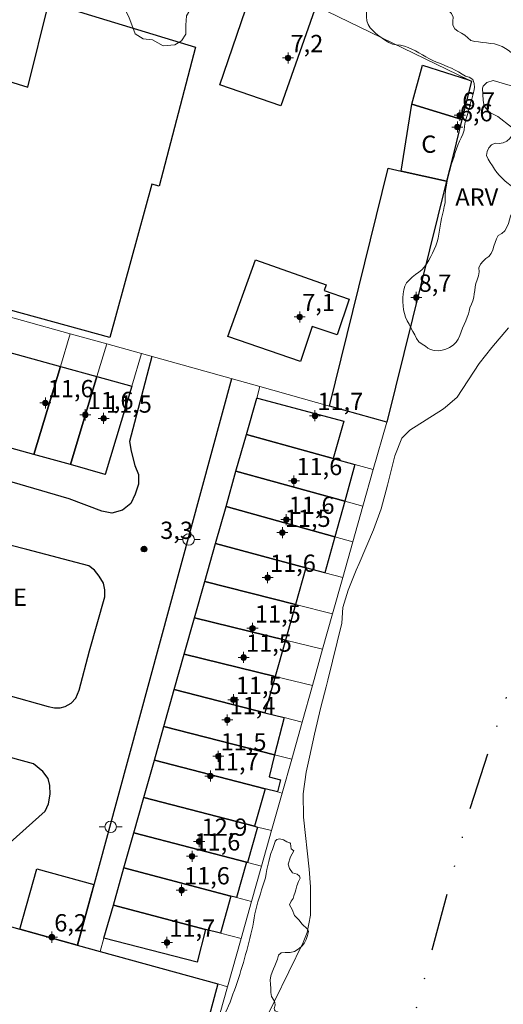
# Model space of a CAD drawing. Units: metres. Extents: x 281167 to 281683, y 1680991 to 1681555.
# Drawn here: x 281310 to 281352, y 1681060 to 1681146 of the extents above; entities that cross this region are included whole.
import ezdxf

# ---------------------------------------------------------------- set-up
doc = ezdxf.new("R2010")
doc.units = ezdxf.units.M
doc.header["$MEASUREMENT"] = 0
doc.linetypes.add('DIVIDE', pattern=[1.25, 0.5, -0.25, 0, -0.25, 0, -0.25])
for name, color, linetype, lineweight, true_color in [('Curvas_Intermediarias', 7, 'Continuous', 9, 0x783c14), ('Pto_Cotado', 7, 'Continuous', 9, 0x783c14), ('Pto_Cotado_Cone_Aproximacao', 7, 'Continuous', 9, 0x783c14), ('Topon_Pto_Cotado', 7, 'Continuous', 9, 0x783c14), ('Topon_Vegetacao', 7, 'Continuous', 9, 0x00ff33), ('Vegetacao', 7, 'Orla8', 9, 0x00ff33)]:
    doc.layers.add(name, color=color, linetype=linetype, lineweight=lineweight, true_color=true_color)
for name, color, linetype, lineweight in [('Edificacoes', 7, 'Continuous', 30), ('Muro_Grade', 8, 'Continuous', 20), ('Pavimentacao_Asfaltica_Mfio', 10, 'Continuous', 30), ('Poste', 7, 'Continuous', 9), ('Topon_Fundacao_Const_Ruinas', 7, 'Continuous', 9), ('Topon_Praca_Parque', 7, 'Continuous', 9), ('Vala', 5, 'DIVIDE', 25)]:
    doc.layers.add(name, color=color, linetype=linetype, lineweight=lineweight)
doc.styles.add('Arial', font='arial.ttf', dxfattribs={"height": 1.5})
doc.styles.get("Standard").update_dxf_attribs({"font": 'arial.ttf'})
doc.linetypes.add('Orla8', pattern='A,6,-0.5,["V",Standard,S=1,R=0,X=-0.5,Y=-1],-0.5,6,-0.5,["V",Standard,S=1,R=0,X=-0.5,Y=-1],-0.5', length=14)

# ---------------------------------------------------------------- blocks, each defined once
blk = doc.blocks.new('A$C52224A24')
at = {"layer": 'Pto_Cotado_Cone_Aproximacao', "linetype": 'Continuous', "lineweight": 9, "true_color": 0x783c14}
blk.add_hatch(color=36, dxfattribs=at).paths.add_polyline_path([(0.48, 0.72, 1), (0.48, 0.24, 1)])
at = {"layer": 'Pto_Cotado_Cone_Aproximacao', "color": 36, "linetype": 'Continuous', "lineweight": 9, "ltscale": 0.001, "true_color": 0x783c14, "elevation": 10.535}
for points in [[(0.48, 0.48), (0.48, 0.96)], [(0.48, 0.48), (0, 0.48)], [(0.48, 0), (0.48, 0.48)], [(0.96, 0.48), (0.48, 0.48)]]:
    blk.add_lwpolyline(points, dxfattribs=at)
at = {"layer": 'Pto_Cotado_Cone_Aproximacao', "color": 36, "linetype": 'Continuous', "lineweight": 9, "true_color": 0x783c14, "elevation": 10.535}
blk.add_lwpolyline([(0.48, 0.24, -1), (0.48, 0.72, -1)], format="xyb", close=True, dxfattribs=at)
blk = doc.blocks.new('CotasCA')
at = {"layer": 'Pto_Cotado_Cone_Aproximacao', "linetype": 'Continuous', "lineweight": 9, "true_color": 0x783c14}
blk.add_hatch(color=36, dxfattribs=at).paths.add_polyline_path([(0, 0.24, 1), (0, -0.24, 1)])
at = {"layer": 'Pto_Cotado_Cone_Aproximacao', "color": 36, "linetype": 'Continuous', "lineweight": 9, "true_color": 0x783c14, "flags": 128}
blk.add_lwpolyline([(0, -0.24, -1), (0, 0.24, -1)], format="xyb", close=True, dxfattribs=at)
at = {"layer": 'Pto_Cotado_Cone_Aproximacao', "color": 36, "linetype": 'Continuous', "lineweight": 9, "true_color": 0x783c14}
blk.add_blockref('A$C52224A24', (-0.48, -0.48, -10.535), dxfattribs=at)
blk = doc.blocks.new('Cotas')
at = {"layer": 'Pto_Cotado'}
blk.add_hatch(color=256, dxfattribs=at).paths.add_polyline_path([(0, 0.24, 1), (0, -0.24, 1)])
at = {"layer": 'Pto_Cotado', "lineweight": -3}
blk.add_lwpolyline([(0, -0.24, -1), (0, 0.24, -1)], format="xyb", close=True, dxfattribs=at)
blk = doc.blocks.new('Poste')
at = {"layer": 'Poste'}
for points in [[(-0.5, 0), (-1, 0)], [(0.5, 0), (1, 0)]]:
    blk.add_lwpolyline(points, dxfattribs=at)
blk.add_lwpolyline([(0, 0.5, 1), (0, -0.5, 1)], format="xyb", close=True, dxfattribs=at)

msp = doc.modelspace()

# ---------------------------------------------------------------- linework, layer by layer
at = {"layer": 'Curvas_Intermediarias', "elevation": 3, "flags": 128}
for points in [[(281352.324, 1681136.566), (281351.14, 1681137.477), (281350.492, 1681137.802), (281350.281, 1681137.962), (281349.957, 1681138.391), (281349.851, 1681138.873), (281349.796, 1681139.949), (281349.851, 1681140.112), (281350.176, 1681140.438), (281350.718, 1681140.602), (281353.375, 1681139.826)], [(281330.51, 1681058.143), (281334.234, 1681065.777), (281334.364, 1681066.062), (281334.593, 1681066.644), (281334.886, 1681068.168), (281334.88, 1681070.619), (281334.764, 1681072.153), (281334.28, 1681076.659), (281334.245, 1681078.682), (281334.506, 1681080.56), (281334.787, 1681081.857), (281335.221, 1681083.853), (281335.778, 1681086.21), (281336.234, 1681087.968), (281336.388, 1681088.553), (281337.585, 1681093.504), (281337.68, 1681094.874), (281338.153, 1681096.361), (281338.843, 1681098.112), (281339.086, 1681098.69), (281340.335, 1681101.605), (281341.016, 1681103.434), (281341.565, 1681105.474), (281342.207, 1681108.033), (281342.812, 1681109.573), (281343.495, 1681110.254), (281346.342, 1681112.052), (281346.573, 1681112.207), (281347.602, 1681113.13), (281349.519, 1681116.046), (281350.597, 1681117.418), (281352.061, 1681119.14)]]:
    msp.add_lwpolyline(points, dxfattribs=at)
at = {"layer": 'Edificacoes', "flags": 128}
for points in [[(281330.005, 1681148.967), (281335.218, 1681146.715), (281332.292, 1681138.395), (281327.021, 1681140.241), (281330.005, 1681148.967)], [(281317.48, 1681118.285), (281263.25, 1681133.207), (281267.141, 1681147.349), (281301.68, 1681137.89), (281302.784, 1681142.376), (281310.352, 1681140.032), (281312.169, 1681147.365), (281324.9, 1681143.497), (281321.756, 1681131.43), (281321.106, 1681131.6)], [(281348.593, 1681140.664), (281348.833, 1681140.544), (281348.012, 1681137.213), (281343.661, 1681138.563), (281344.599, 1681141.944)], [(281348.012, 1681137.213), (281347.242, 1681134.111), (281346.682, 1681131.861), (281342.74, 1681132.731), (281343.661, 1681138.563)], [(281341.49, 1681110.962), (281336.528, 1681112.343), (281341.613, 1681132.985), (281342.74, 1681132.731), (281346.682, 1681131.861)], [(281327.694, 1681118.395), (281330.109, 1681125.037), (281336.245, 1681122.881), (281336.072, 1681122.37), (281338.245, 1681121.633), (281337.192, 1681118.529), (281335.019, 1681119.266), (281334.004, 1681116.211)], [(281310.888, 1681108.131), (281298.443, 1681111.573), (281300.734, 1681119.226), (281313.179, 1681115.784), (281310.888, 1681108.131)], [(281314.059, 1681107.261), (281310.888, 1681108.131), (281313.179, 1681115.784), (281316.35, 1681114.924), (281314.059, 1681107.261)], [(281319.381, 1681114.084), (281317.08, 1681106.42), (281314.059, 1681107.261), (281316.35, 1681114.924), (281319.381, 1681114.084)], [(281329.315, 1681109.882), (281330.215, 1681113.043), (281330.285, 1681113.023), (281337.77, 1681111.045), (281336.848, 1681107.791)], [(281337.848, 1681104.09), (281328.415, 1681106.701), (281329.315, 1681109.882), (281336.848, 1681107.791), (281338.729, 1681107.271)], [(281328.415, 1681106.701), (281337.848, 1681104.09), (281336.988, 1681100.998), (281327.554, 1681103.639), (281328.415, 1681106.701)], [(281336.118, 1681097.877), (281334.477, 1681098.317), (281326.644, 1681100.428), (281327.554, 1681103.639), (281336.988, 1681100.998)], [(281326.644, 1681100.428), (281334.477, 1681098.317), (281333.577, 1681095.126), (281325.714, 1681097.117), (281326.644, 1681100.428)], [(281325.714, 1681097.117), (281333.577, 1681095.126), (281332.706, 1681092.025), (281324.823, 1681093.966), (281325.714, 1681097.117)], [(281324.823, 1681093.966), (281332.706, 1681092.025), (281331.816, 1681088.884), (281323.933, 1681090.824), (281324.823, 1681093.966)], [(281330.926, 1681085.732), (281323.063, 1681087.733), (281323.933, 1681090.824), (281331.816, 1681088.884), (281330.926, 1681085.732)], [(281330.926, 1681085.732), (281332.596, 1681085.312), (281331.766, 1681082.071), (281322.162, 1681084.542), (281323.063, 1681087.733)], [(281322.162, 1681084.542), (281331.766, 1681082.071), (281331.282, 1681080.154), (281332.282, 1681079.899), (281332.016, 1681078.86), (281330.936, 1681079.13), (281321.332, 1681081.611)], [(281330.015, 1681075.878), (281320.412, 1681078.369), (281321.332, 1681081.611), (281330.936, 1681079.13), (281330.015, 1681075.878)], [(281329.325, 1681072.747), (281319.551, 1681075.308), (281320.412, 1681078.369), (281330.015, 1681075.878), (281330.275, 1681075.808), (281329.405, 1681072.727)], [(281327.975, 1681069.806), (281318.691, 1681072.277), (281319.551, 1681075.308), (281329.325, 1681072.747), (281328.455, 1681069.686)], [(281287.479, 1681073.107), (281287.779, 1681073.017), (281291.04, 1681072.117), (281293.991, 1681071.297), (281297.502, 1681070.316), (281300.494, 1681069.496), (281303.705, 1681068.596), (281306.696, 1681067.765), (281309.677, 1681066.945), (281314.639, 1681065.564), (281316.64, 1681065.014), (281326.834, 1681062.183), (281321.399, 1681041.908), (281281.864, 1681052.879)], [(281314.639, 1681065.564), (281309.677, 1681066.945), (281311.134, 1681072.188), (281316.091, 1681070.812), (281314.639, 1681065.564)], [(281327.064, 1681066.595), (281325.784, 1681066.925), (281317.78, 1681069.036), (281318.691, 1681072.277), (281327.975, 1681069.806)], [(281317.78, 1681069.036), (281325.784, 1681066.925), (281325.037, 1681064.083), (281316.96, 1681066.155), (281317.78, 1681069.036)]]:
    msp.add_lwpolyline(points, close=True, dxfattribs=at)
at = {"layer": 'Muro_Grade', "flags": 128}
for points in [[(281238.099, 1681194.255), (281254.485, 1681186.302), (281283.197, 1681172.377), (281290.02, 1681169.065), (281348.593, 1681140.664), (281348.833, 1681140.544), (281348.012, 1681137.213), (281347.242, 1681134.111), (281346.682, 1681131.861), (281341.49, 1681110.962)], [(281314.029, 1681118.615), (281301.584, 1681122.087)], [(281310.888, 1681108.131), (281313.179, 1681115.784), (281314.029, 1681118.615)], [(281317.2, 1681117.735), (281314.029, 1681118.615)], [(281317.2, 1681117.735), (281316.35, 1681114.924), (281314.059, 1681107.261)], [(281320.221, 1681116.895), (281317.2, 1681117.735)], [(281320.221, 1681116.895), (281319.381, 1681114.084), (281317.08, 1681106.42), (281314.059, 1681107.261)], [(281330.496, 1681114.033), (281320.221, 1681116.895)], [(281329.315, 1681109.882), (281330.215, 1681113.043), (281330.496, 1681114.033)], [(281341.49, 1681110.962), (281336.528, 1681112.343), (281330.496, 1681114.033)], [(281298.443, 1681111.573), (281310.888, 1681108.131)], [(281340.329, 1681106.831), (281341.49, 1681110.962)], [(281328.415, 1681106.701), (281329.315, 1681109.882)], [(281329.315, 1681109.882), (281336.848, 1681107.791), (281338.729, 1681107.271), (281340.329, 1681106.831)], [(281310.888, 1681108.131), (281314.059, 1681107.261)], [(281327.554, 1681103.639), (281328.415, 1681106.701)], [(281328.415, 1681106.701), (281337.848, 1681104.09), (281339.429, 1681103.659)], [(281339.429, 1681103.659), (281340.329, 1681106.831)], [(281326.644, 1681100.428), (281327.554, 1681103.639)], [(281327.554, 1681103.639), (281336.988, 1681100.998), (281338.559, 1681100.568)], [(281338.559, 1681100.568), (281339.429, 1681103.659)], [(281325.714, 1681097.117), (281326.644, 1681100.428)], [(281337.688, 1681097.457), (281336.118, 1681097.877), (281334.477, 1681098.317), (281326.644, 1681100.428)], [(281337.688, 1681097.457), (281338.559, 1681100.568)], [(281324.823, 1681093.966), (281325.714, 1681097.117)], [(281336.798, 1681094.316), (281333.577, 1681095.126), (281325.714, 1681097.117)], [(281336.798, 1681094.316), (281337.688, 1681097.457)], [(281323.933, 1681090.824), (281324.823, 1681093.966)], [(281335.928, 1681091.234), (281332.706, 1681092.025), (281324.823, 1681093.966)], [(281335.928, 1681091.234), (281336.798, 1681094.316)], [(281335.047, 1681088.093), (281335.928, 1681091.234)], [(281323.063, 1681087.733), (281323.933, 1681090.824)], [(281323.933, 1681090.824), (281331.816, 1681088.884), (281335.047, 1681088.093)], [(281322.162, 1681084.542), (281323.063, 1681087.733)], [(281323.063, 1681087.733), (281330.926, 1681085.732), (281332.596, 1681085.312), (281334.147, 1681084.912)], [(281334.147, 1681084.912), (281335.047, 1681088.093)], [(281321.332, 1681081.611), (281322.162, 1681084.542)], [(281333.247, 1681081.691), (281331.766, 1681082.071), (281322.162, 1681084.542)], [(281333.247, 1681081.691), (281334.147, 1681084.912)], [(281320.412, 1681078.369), (281321.332, 1681081.611)], [(281332.416, 1681078.75), (281332.016, 1681078.86), (281330.936, 1681079.13), (281321.332, 1681081.611)], [(281332.416, 1681078.75), (281333.247, 1681081.691)], [(281319.551, 1681075.308), (281320.412, 1681078.369)], [(281320.412, 1681078.369), (281330.015, 1681075.878), (281330.275, 1681075.808), (281331.496, 1681075.498)], [(281331.496, 1681075.498), (281332.416, 1681078.75)], [(281318.691, 1681072.277), (281319.551, 1681075.308)], [(281319.551, 1681075.308), (281329.325, 1681072.747), (281329.405, 1681072.727), (281330.626, 1681072.407)], [(281330.626, 1681072.407), (281331.496, 1681075.498)], [(281317.78, 1681069.036), (281318.691, 1681072.277)], [(281329.755, 1681069.336), (281328.455, 1681069.686), (281327.975, 1681069.806), (281318.691, 1681072.277)], [(281329.755, 1681069.336), (281330.626, 1681072.407)], [(281316.64, 1681065.014), (281316.96, 1681066.155), (281317.78, 1681069.036)], [(281328.855, 1681066.125), (281327.064, 1681066.595), (281325.784, 1681066.925), (281317.78, 1681069.036)], [(281328.855, 1681066.125), (281329.755, 1681069.336)], [(281316.64, 1681065.014), (281314.639, 1681065.564), (281309.677, 1681066.945), (281306.696, 1681067.765)], [(281327.674, 1681061.943), (281328.855, 1681066.125)], [(281316.64, 1681065.014), (281326.834, 1681062.183), (281327.674, 1681061.943)], [(281313.569, 1681011.893), (281327.674, 1681061.943)]]:
    msp.add_lwpolyline(points, dxfattribs=at)
at = {"layer": 'Pavimentacao_Asfaltica_Mfio', "flags": 128}
for points in [[(281321.126, 1681116.639), (281319.184, 1681109.281), (281319.32, 1681108.435), (281319.65, 1681107.181), (281319.954, 1681106.396), (281319.954, 1681105.554), (281319.666, 1681104.689), (281319.282, 1681103.895), (281318.561, 1681103.318), (281317.647, 1681103.053), (281316.782, 1681103.221), (281313.944, 1681104.302), (281293.152, 1681110.368), (281271.827, 1681116.101), (281252.317, 1681121.687)], [(281328.015, 1681114.719), (281314.678, 1681065.555)], [(281308.612, 1681087.258), (281312.109, 1681086.269), (281312.684, 1681086.156), (281313.159, 1681086.156), (281313.609, 1681086.282), (281314.121, 1681086.569), (281314.534, 1681086.982), (281314.809, 1681087.682), (281315.708, 1681091.108), (281317.044, 1681095.784), (281317.044, 1681096.397), (281316.932, 1681096.972), (281316.556, 1681097.584), (281316.131, 1681098.109), (281315.656, 1681098.484), (281310.267, 1681099.883), (281300.827, 1681102.293)], [(281308.272, 1681073.959), (281311.863, 1681077.171), (281312.137, 1681077.811), (281312.301, 1681078.651), (281312.264, 1681079.419), (281312.118, 1681080.022), (281311.661, 1681080.625), (281310.857, 1681081.3), (281294.21, 1681085.827), (281277.067, 1681090.64), (281266.359, 1681093.706), (281265.372, 1681093.798), (281264.587, 1681093.542), (281264.093, 1681093.085), (281263.71, 1681092.299), (281263.417, 1681091.42)]]:
    msp.add_lwpolyline(points, dxfattribs=at)
at = {"layer": 'Vala', "ltscale": 10, "flags": 128}
msp.add_lwpolyline([(281536.621, 1681066.341), (281534.288, 1681068.201), (281532.017, 1681070.079), (281529.512, 1681071.604), (281527.594, 1681072.504), (281524.659, 1681073.051), (281522.115, 1681072.855), (281519.141, 1681072.188), (281512.84, 1681070.034), (281509.514, 1681069.016), (281506.148, 1681067.606), (281504.622, 1681067.058), (281503.722, 1681067.214), (281502.626, 1681067.761), (281501.843, 1681068.348), (281499.847, 1681069.874), (281496.48, 1681072.143), (281493.388, 1681073.512), (281490.335, 1681074.607), (281485.952, 1681075.662), (281478.907, 1681076.835), (281477.419, 1681077.421), (281475.893, 1681078.438), (281473.074, 1681080.629), (281469.59, 1681083.446), (281464.11, 1681087.593), (281457.495, 1681092.131), (281453.267, 1681094.595), (281447.788, 1681096.707), (281439.49, 1681099.21), (281432.68, 1681100.891), (281418.002, 1681106.992), (281408.53, 1681111.177), (281398.235, 1681116.771), (281388.371, 1681121.308), (281383.244, 1681122.911), (281379.878, 1681123.575), (281376.982, 1681123.496), (281374.517, 1681122.987), (281370.995, 1681122.008), (281368.628, 1681120.79), (281366.985, 1681119.693), (281365.302, 1681117.893), (281363.425, 1681114.761), (281361.43, 1681111.669), (281359.552, 1681108.577), (281357.792, 1681105.249), (281354.194, 1681094.212), (281348.72, 1681077.46), (281344.106, 1681060.239), (281341.408, 1681051.354), (281341.397, 1681051.317), (281340.651, 1681049.567), (281339.792, 1681047.042), (281338.903, 1681044.661), (281338.388, 1681042.108), (281337.786, 1681040.33), (281337.471, 1681037.777), (281337.185, 1681035.052), (281337.157, 1681033.216), (281336.813, 1681031.868), (281335.982, 1681029.602), (281335.638, 1681026.705), (281335.495, 1681025.07), (281335.381, 1681022.402), (281335.153, 1681019.763), (281335.096, 1681016.952), (281335.01, 1681015.145), (281335.269, 1681013.223), (281335.843, 1681011.703), (281337.106, 1681009.409), (281338.455, 1681007.201), (281339.889, 1681005.652), (281341.582, 1681003.559), (281343.734, 1681001.69), (281345.857, 1680999.941), (281347.922, 1680998.708), (281349.414, 1680997.705), (281351.996, 1680996.874), (281354.692, 1680997.563)], dxfattribs=at)
at = {"layer": 'Vegetacao', "flags": 128}
for points in [[(281325.044, 1681152.096), (281325.687, 1681151.91), (281326.08, 1681151.542), (281326.45, 1681150.928), (281326.518, 1681150.228), (281326.397, 1681149.245), (281325.672, 1681148.609), (281325.133, 1681147.896), (281324.783, 1681147.346), (281324.117, 1681146.222), (281324.069, 1681145.411), (281324.071, 1681144.63), (281323.678, 1681144.04), (281323.114, 1681143.695), (281322.09, 1681143.62), (281321.185, 1681144.134), (281320.375, 1681144.231), (281319.677, 1681144.646), (281319.11, 1681146.12), (281318.74, 1681146.856), (281318.886, 1681147.74), (281319.372, 1681148.449), (281320.113, 1681149.02), (281320.432, 1681149.586), (281320.136, 1681150.101), (281319.82, 1681150.761), (281318.748, 1681151.01), (281317.77, 1681150.764), (281316.172, 1681151.302), (281315.016, 1681152.258), (281314.72, 1681152.822), (281313.933, 1681153.583), (281313.245, 1681153.729), (281311.844, 1681154.046), (281310.813, 1681153.995), (281309.436, 1681154.902), (281308.525, 1681155.687), (281307.936, 1681155.907), (281307.542, 1681156.447), (281307.467, 1681157.233), (281307.072, 1681157.994), (281306.409, 1681158.288), (281305.868, 1681158.41), (281305.032, 1681158.973), (281304.884, 1681159.317), (281304.072, 1681160.397), (281303.678, 1681160.666), (281303.063, 1681161.279), (281302.94, 1681161.672), (281303.185, 1681162.09), (281303.872, 1681162.583), (281304.707, 1681162.658), (281305.518, 1681162.045), (281306.306, 1681161.383), (281307.043, 1681160.942), (281307.805, 1681160.599), (281308.321, 1681160.575), (281308.713, 1681161.362), (281308.884, 1681161.853), (281309.522, 1681162.272), (281310.287, 1681162.249), (281311.196, 1681162.176), (281312.032, 1681161.662), (281312.598, 1681160.975), (281312.697, 1681160.287), (281312.114, 1681159.725), (281311.992, 1681159.086), (281312.165, 1681158.595), (281312.755, 1681158.203), (281313.222, 1681158.179), (281313.565, 1681158.769), (281314.105, 1681159.237), (281314.719, 1681159.459), (281315.235, 1681159.459), (281316.168, 1681159.412), (281317.127, 1681158.725), (281318.258, 1681158.506), (281319.192, 1681157.967), (281319.586, 1681157.206), (281319.784, 1681156.617), (281319.785, 1681155.806), (281320.424, 1681155.562), (281321.186, 1681155.072), (281321.9, 1681154.385), (281322.76, 1681153.821), (281323.646, 1681153.061), (281324.15, 1681152.636), (281324.962, 1681152.121)], [(281340.884, 1681148.553), (281341.214, 1681148.638), (281341.545, 1681148.723), (281341.875, 1681148.808), (281342.215, 1681148.875), (281342.571, 1681148.877), (281342.914, 1681148.799), (281343.238, 1681148.676), (281343.561, 1681148.547), (281343.882, 1681148.414), (281344.203, 1681148.278), (281344.524, 1681148.143), (281344.844, 1681148.006), (281345.162, 1681147.864), (281345.471, 1681147.707), (281345.76, 1681147.519), (281346.04, 1681147.317), (281346.32, 1681147.113), (281346.59, 1681146.899), (281346.853, 1681146.67), (281347.101, 1681146.411), (281347.242, 1681146.096), (281347.236, 1681145.751), (281347.239, 1681145.404), (281347.386, 1681145.078), (281347.674, 1681144.891), (281347.975, 1681144.715), (281348.277, 1681144.541), (281348.536, 1681144.311), (281348.781, 1681144.073), (281349.122, 1681143.997), (281349.466, 1681143.947), (281349.811, 1681143.903), (281350.157, 1681143.866), (281350.503, 1681143.829), (281350.846, 1681143.775), (281351.178, 1681143.682), (281351.498, 1681143.55), (281351.808, 1681143.38), (281352.106, 1681143.177), (281352.365, 1681142.949), (281352.594, 1681142.697), (281352.806, 1681142.423), (281353.008, 1681142.128), (281353.179, 1681141.825), (281353.308, 1681141.507), (281353.387, 1681141.166), (281353.408, 1681140.813), (281353.368, 1681140.465), (281353.269, 1681140.133), (281353.151, 1681139.804), (281353.049, 1681139.472), (281352.955, 1681139.135), (281352.885, 1681138.799), (281352.863, 1681138.472), (281352.85, 1681138.149), (281352.828, 1681137.808), (281352.805, 1681137.464), (281352.793, 1681137.119), (281352.808, 1681136.77), (281352.762, 1681136.431), (281352.588, 1681136.131), (281352.367, 1681135.846), (281352.158, 1681135.573), (281351.9, 1681135.33), (281351.578, 1681135.184), (281351.236, 1681135.145), (281350.891, 1681135.157), (281350.583, 1681135.023), (281350.339, 1681134.751), (281350.2, 1681134.438), (281350.144, 1681134.086), (281350.286, 1681133.779), (281350.471, 1681133.491), (281350.658, 1681133.202), (281350.846, 1681132.91), (281351.04, 1681132.622), (281351.267, 1681132.358), (281351.519, 1681132.116), (281351.774, 1681131.879), (281352.037, 1681131.653), (281352.308, 1681131.438), (281352.576, 1681131.211), (281352.83, 1681130.949), (281352.934, 1681130.631), (281352.934, 1681130.288), (281352.934, 1681129.939), (281352.912, 1681129.602), (281352.661, 1681129.339), (281352.409, 1681129.105), (281352.215, 1681128.823), (281352.151, 1681128.499), (281352.047, 1681128.18), (281351.909, 1681127.867), (281351.745, 1681127.56), (281351.467, 1681127.337), (281351.157, 1681127.151), (281351.005, 1681126.864), (281350.902, 1681126.547), (281350.796, 1681126.226), (281350.692, 1681125.897), (281350.561, 1681125.575), (281350.351, 1681125.329), (281350.094, 1681125.142), (281349.853, 1681124.92), (281349.63, 1681124.665), (281349.482, 1681124.345), (281349.498, 1681123.992), (281349.462, 1681123.649), (281349.34, 1681123.315), (281349.233, 1681122.995), (281349.168, 1681122.69), (281349.123, 1681122.389), (281349.085, 1681122.089), (281349.038, 1681121.789), (281348.968, 1681121.488), (281348.85, 1681121.182), (281348.712, 1681120.874), (281348.636, 1681120.593), (281348.589, 1681120.345), (281348.478, 1681120.051), (281348.343, 1681119.743), (281348.203, 1681119.431), (281348.068, 1681119.117), (281347.95, 1681118.799), (281347.835, 1681118.477), (281347.702, 1681118.162), (281347.505, 1681117.884), (281347.246, 1681117.643), (281346.941, 1681117.431), (281346.62, 1681117.287), (281346.292, 1681117.199), (281345.948, 1681117.148), (281345.601, 1681117.155), (281345.292, 1681117.245), (281345.063, 1681117.38), (281344.844, 1681117.541), (281344.555, 1681117.708), (281344.273, 1681117.921), (281344.088, 1681118.218), (281343.917, 1681118.521), (281343.753, 1681118.827), (281343.59, 1681119.135), (281343.426, 1681119.443), (281343.267, 1681119.752), (281343.122, 1681120.064), (281343.021, 1681120.382), (281342.958, 1681120.707), (281342.919, 1681121.04), (281342.892, 1681121.383), (281342.888, 1681121.732), (281342.908, 1681122.08), (281342.962, 1681122.423), (281343.06, 1681122.758), (281343.218, 1681123.053), (281343.454, 1681123.306), (281343.712, 1681123.539), (281343.98, 1681123.761), (281344.264, 1681123.963), (281344.551, 1681124.16), (281344.778, 1681124.426), (281344.956, 1681124.724), (281345.134, 1681125.02), (281345.307, 1681125.317), (281345.47, 1681125.621), (281345.619, 1681125.937), (281345.747, 1681126.263), (281345.855, 1681126.594), (281345.946, 1681126.931), (281346.022, 1681127.271), (281346.081, 1681127.612), (281346.13, 1681127.955), (281346.178, 1681128.297), (281346.239, 1681128.638), (281346.317, 1681128.977), (281346.402, 1681129.316), (281346.485, 1681129.655), (281346.554, 1681129.994), (281346.572, 1681130.343), (281346.559, 1681130.695), (281346.576, 1681131.039), (281346.635, 1681131.373), (281346.699, 1681131.705), (281346.77, 1681132.037), (281346.848, 1681132.368), (281346.931, 1681132.698), (281347.021, 1681133.028), (281347.118, 1681133.358), (281347.221, 1681133.688), (281347.329, 1681134.017), (281347.44, 1681134.346), (281347.555, 1681134.675), (281347.673, 1681135.004), (281347.809, 1681135.325), (281347.959, 1681135.64), (281348.099, 1681135.959), (281348.201, 1681136.291), (281348.246, 1681136.636), (281348.304, 1681136.978), (281348.396, 1681137.314), (281348.489, 1681137.649), (281348.583, 1681137.984), (281348.676, 1681138.32), (281348.769, 1681138.655), (281348.86, 1681138.991), (281348.95, 1681139.328), (281349.037, 1681139.665), (281349.099, 1681140.006), (281349.067, 1681140.356), (281348.947, 1681140.686), (281348.654, 1681140.89), (281348.327, 1681140.994), (281348.026, 1681141.169), (281347.728, 1681141.349), (281347.422, 1681141.515), (281347.108, 1681141.663), (281346.789, 1681141.803), (281346.467, 1681141.937), (281346.144, 1681142.07), (281345.822, 1681142.204), (281345.503, 1681142.344), (281345.189, 1681142.492), (281344.883, 1681142.654), (281344.584, 1681142.829), (281344.286, 1681143.007), (281343.982, 1681143.177), (281343.668, 1681143.331), (281343.348, 1681143.467), (281343.022, 1681143.59), (281342.691, 1681143.686), (281342.346, 1681143.711), (281342.006, 1681143.765), (281341.687, 1681143.903), (281341.385, 1681144.074), (281341.091, 1681144.267), (281340.808, 1681144.474), (281340.541, 1681144.693), (281340.284, 1681144.931), (281340.059, 1681145.187), (281339.885, 1681145.467), (281339.774, 1681145.781), (281339.729, 1681146.118), (281339.728, 1681146.463), (281339.744, 1681146.801), (281339.74, 1681147.149), (281339.755, 1681147.492), (281339.87, 1681147.781), (281340.111, 1681148.001), (281340.36, 1681148.215), (281340.609, 1681148.43), (281340.734, 1681148.538), (281340.735, 1681148.538), (281340.735, 1681148.538), (281340.736, 1681148.538), (281340.737, 1681148.538), (281340.737, 1681148.538), (281340.738, 1681148.538), (281340.738, 1681148.538), (281340.739, 1681148.538), (281340.74, 1681148.538), (281340.74, 1681148.538), (281340.741, 1681148.538), (281340.741, 1681148.538), (281340.742, 1681148.538), (281340.743, 1681148.538), (281340.743, 1681148.538), (281340.744, 1681148.539), (281340.744, 1681148.539), (281340.745, 1681148.539), (281340.746, 1681148.539), (281340.746, 1681148.539), (281340.747, 1681148.539), (281340.747, 1681148.539), (281340.748, 1681148.539), (281340.749, 1681148.539), (281340.749, 1681148.539), (281340.75, 1681148.539), (281340.75, 1681148.539), (281340.751, 1681148.539), (281340.752, 1681148.539), (281340.752, 1681148.539), (281340.753, 1681148.539), (281340.753, 1681148.54), (281340.754, 1681148.54), (281340.755, 1681148.54), (281340.755, 1681148.54), (281340.756, 1681148.54), (281340.756, 1681148.54), (281340.757, 1681148.54), (281340.758, 1681148.54), (281340.758, 1681148.54), (281340.759, 1681148.54), (281340.759, 1681148.54), (281340.76, 1681148.54), (281340.761, 1681148.54), (281340.761, 1681148.54), (281340.762, 1681148.54), (281340.762, 1681148.54), (281340.763, 1681148.541), (281340.764, 1681148.541), (281340.764, 1681148.541), (281340.765, 1681148.541), (281340.765, 1681148.541), (281340.766, 1681148.541), (281340.767, 1681148.541), (281340.767, 1681148.541), (281340.768, 1681148.541), (281340.768, 1681148.541), (281340.769, 1681148.541), (281340.77, 1681148.541), (281340.77, 1681148.541), (281340.771, 1681148.541), (281340.771, 1681148.541), (281340.772, 1681148.541), (281340.773, 1681148.542), (281340.773, 1681148.542), (281340.774, 1681148.542), (281340.774, 1681148.542), (281340.775, 1681148.542), (281340.776, 1681148.542), (281340.776, 1681148.542), (281340.777, 1681148.542), (281340.777, 1681148.542), (281340.778, 1681148.542), (281340.779, 1681148.542), (281340.779, 1681148.542), (281340.78, 1681148.542), (281340.78, 1681148.542), (281340.781, 1681148.542), (281340.782, 1681148.542), (281340.782, 1681148.543), (281340.783, 1681148.543), (281340.783, 1681148.543), (281340.784, 1681148.543), (281340.785, 1681148.543), (281340.785, 1681148.543), (281340.786, 1681148.543), (281340.786, 1681148.543), (281340.787, 1681148.543), (281340.788, 1681148.543), (281340.788, 1681148.543), (281340.789, 1681148.543), (281340.789, 1681148.543), (281340.79, 1681148.543), (281340.791, 1681148.543), (281340.791, 1681148.543), (281340.792, 1681148.544), (281340.792, 1681148.544), (281340.793, 1681148.544), (281340.794, 1681148.544), (281340.794, 1681148.544), (281340.795, 1681148.544), (281340.795, 1681148.544), (281340.796, 1681148.544), (281340.797, 1681148.544), (281340.797, 1681148.544), (281340.798, 1681148.544), (281340.799, 1681148.544), (281340.799, 1681148.544), (281340.8, 1681148.544), (281340.8, 1681148.544), (281340.801, 1681148.544), (281340.802, 1681148.545), (281340.802, 1681148.545), (281340.803, 1681148.545), (281340.803, 1681148.545), (281340.804, 1681148.545), (281340.805, 1681148.545), (281340.805, 1681148.545), (281340.806, 1681148.545), (281340.806, 1681148.545), (281340.807, 1681148.545), (281340.808, 1681148.545), (281340.808, 1681148.545), (281340.809, 1681148.545), (281340.809, 1681148.545), (281340.81, 1681148.545), (281340.811, 1681148.545), (281340.811, 1681148.546), (281340.812, 1681148.546), (281340.812, 1681148.546), (281340.813, 1681148.546), (281340.814, 1681148.546), (281340.814, 1681148.546), (281340.815, 1681148.546), (281340.815, 1681148.546), (281340.816, 1681148.546), (281340.817, 1681148.546), (281340.817, 1681148.546), (281340.818, 1681148.546), (281340.818, 1681148.546), (281340.819, 1681148.546), (281340.82, 1681148.546), (281340.82, 1681148.546), (281340.821, 1681148.547), (281340.821, 1681148.547), (281340.822, 1681148.547), (281340.823, 1681148.547), (281340.823, 1681148.547), (281340.824, 1681148.547), (281340.824, 1681148.547), (281340.825, 1681148.547), (281340.826, 1681148.547), (281340.826, 1681148.547), (281340.827, 1681148.547), (281340.827, 1681148.547), (281340.828, 1681148.547), (281340.829, 1681148.547), (281340.829, 1681148.547), (281340.83, 1681148.547), (281340.83, 1681148.548), (281340.831, 1681148.548), (281340.832, 1681148.548), (281340.832, 1681148.548), (281340.833, 1681148.548), (281340.833, 1681148.548), (281340.834, 1681148.548), (281340.835, 1681148.548), (281340.835, 1681148.548), (281340.836, 1681148.548), (281340.836, 1681148.548), (281340.837, 1681148.548), (281340.838, 1681148.548), (281340.838, 1681148.548), (281340.839, 1681148.548), (281340.839, 1681148.548), (281340.84, 1681148.549), (281340.841, 1681148.549), (281340.841, 1681148.549), (281340.842, 1681148.549), (281340.842, 1681148.549), (281340.843, 1681148.549), (281340.844, 1681148.549), (281340.844, 1681148.549), (281340.845, 1681148.549), (281340.845, 1681148.549), (281340.846, 1681148.549), (281340.847, 1681148.549), (281340.847, 1681148.549), (281340.848, 1681148.549), (281340.848, 1681148.549), (281340.849, 1681148.549), (281340.85, 1681148.55), (281340.85, 1681148.55), (281340.851, 1681148.55), (281340.851, 1681148.55), (281340.852, 1681148.55), (281340.853, 1681148.55), (281340.853, 1681148.55), (281340.854, 1681148.55), (281340.854, 1681148.55), (281340.855, 1681148.55), (281340.856, 1681148.55), (281340.856, 1681148.55), (281340.857, 1681148.55), (281340.857, 1681148.55), (281340.858, 1681148.55), (281340.859, 1681148.55), (281340.859, 1681148.551), (281340.86, 1681148.551), (281340.86, 1681148.551), (281340.861, 1681148.551), (281340.862, 1681148.551), (281340.862, 1681148.551), (281340.863, 1681148.551), (281340.863, 1681148.551), (281340.864, 1681148.551), (281340.865, 1681148.551), (281340.865, 1681148.551), (281340.866, 1681148.551), (281340.866, 1681148.551), (281340.867, 1681148.551), (281340.868, 1681148.551), (281340.868, 1681148.551), (281340.869, 1681148.552), (281340.869, 1681148.552), (281340.87, 1681148.552), (281340.871, 1681148.552), (281340.871, 1681148.552), (281340.872, 1681148.552), (281340.872, 1681148.552), (281340.873, 1681148.552), (281340.874, 1681148.552), (281340.874, 1681148.552), (281340.875, 1681148.552), (281340.875, 1681148.552), (281340.876, 1681148.552), (281340.877, 1681148.552), (281340.877, 1681148.552), (281340.878, 1681148.552), (281340.878, 1681148.553), (281340.879, 1681148.553), (281340.88, 1681148.553), (281340.88, 1681148.553), (281340.881, 1681148.553), (281340.881, 1681148.553), (281340.882, 1681148.553), (281340.883, 1681148.553), (281340.883, 1681148.553)], [(281331.815, 1681074.546), (281331.815, 1681074.546), (281331.815, 1681074.546), (281331.815, 1681074.546), (281331.815, 1681074.547), (281331.816, 1681074.547), (281331.816, 1681074.547), (281331.816, 1681074.547), (281331.816, 1681074.547), (281331.816, 1681074.548), (281331.816, 1681074.548), (281331.816, 1681074.548), (281331.816, 1681074.548), (281331.816, 1681074.548), (281331.816, 1681074.549), (281331.816, 1681074.549), (281331.816, 1681074.549), (281331.816, 1681074.549), (281331.816, 1681074.549), (281331.816, 1681074.549), (281331.816, 1681074.55), (281331.816, 1681074.55), (281331.816, 1681074.55), (281331.816, 1681074.55), (281331.816, 1681074.55), (281331.816, 1681074.551), (281331.817, 1681074.551), (281331.817, 1681074.551), (281331.817, 1681074.551), (281331.817, 1681074.551), (281331.817, 1681074.551), (281331.817, 1681074.552), (281331.817, 1681074.552), (281331.817, 1681074.552), (281331.817, 1681074.552), (281331.817, 1681074.552), (281331.817, 1681074.553), (281331.817, 1681074.553), (281331.817, 1681074.553), (281331.817, 1681074.553), (281331.817, 1681074.553), (281331.817, 1681074.554), (281331.817, 1681074.554), (281331.817, 1681074.554), (281331.817, 1681074.554), (281331.817, 1681074.554), (281331.817, 1681074.554), (281331.817, 1681074.555), (281331.818, 1681074.555), (281331.818, 1681074.555), (281331.818, 1681074.555), (281331.818, 1681074.555), (281331.818, 1681074.556), (281331.818, 1681074.556), (281331.818, 1681074.556), (281331.818, 1681074.556), (281331.818, 1681074.556), (281331.818, 1681074.556), (281331.818, 1681074.557), (281331.818, 1681074.557), (281331.818, 1681074.557), (281331.818, 1681074.557), (281331.818, 1681074.557), (281331.818, 1681074.558), (281331.818, 1681074.558), (281331.818, 1681074.558), (281331.818, 1681074.558), (281331.818, 1681074.558), (281331.818, 1681074.559), (281331.818, 1681074.559), (281331.819, 1681074.559), (281331.819, 1681074.559), (281331.819, 1681074.559), (281331.819, 1681074.559), (281331.819, 1681074.56), (281331.819, 1681074.56), (281331.819, 1681074.56), (281331.819, 1681074.56), (281331.819, 1681074.56), (281331.819, 1681074.561), (281331.819, 1681074.561), (281331.819, 1681074.561), (281331.819, 1681074.561), (281331.819, 1681074.561), (281331.819, 1681074.561), (281331.819, 1681074.562), (281331.819, 1681074.562), (281331.819, 1681074.562), (281331.819, 1681074.562), (281331.819, 1681074.562), (281331.819, 1681074.563), (281331.819, 1681074.563), (281331.82, 1681074.563), (281331.82, 1681074.563), (281331.82, 1681074.563), (281331.82, 1681074.564), (281331.82, 1681074.564), (281331.82, 1681074.564), (281331.82, 1681074.564), (281331.82, 1681074.564), (281331.82, 1681074.564), (281331.82, 1681074.565), (281331.82, 1681074.565), (281331.82, 1681074.565), (281331.82, 1681074.565), (281331.82, 1681074.565), (281331.82, 1681074.566), (281331.82, 1681074.566), (281331.82, 1681074.566), (281331.82, 1681074.566), (281331.82, 1681074.566), (281331.82, 1681074.566), (281331.82, 1681074.567), (281331.821, 1681074.567), (281331.821, 1681074.567), (281331.821, 1681074.567), (281331.821, 1681074.567), (281331.821, 1681074.568), (281331.821, 1681074.568), (281331.821, 1681074.568), (281331.821, 1681074.568), (281331.821, 1681074.568), (281331.821, 1681074.569), (281331.821, 1681074.569), (281331.821, 1681074.569), (281331.821, 1681074.569), (281331.821, 1681074.569), (281331.821, 1681074.569), (281331.821, 1681074.57), (281331.821, 1681074.57), (281331.821, 1681074.57), (281331.821, 1681074.57), (281331.821, 1681074.57), (281331.821, 1681074.571), (281331.821, 1681074.571), (281331.822, 1681074.571), (281331.822, 1681074.571), (281331.822, 1681074.571), (281331.822, 1681074.571), (281331.822, 1681074.572), (281331.822, 1681074.572), (281331.822, 1681074.572), (281331.822, 1681074.572), (281331.822, 1681074.572), (281331.822, 1681074.573), (281331.822, 1681074.573), (281331.822, 1681074.573), (281331.822, 1681074.573), (281331.822, 1681074.573), (281331.822, 1681074.573), (281331.822, 1681074.574), (281331.822, 1681074.574), (281331.822, 1681074.574), (281331.822, 1681074.574), (281331.822, 1681074.574), (281331.822, 1681074.575), (281331.822, 1681074.575), (281331.823, 1681074.575), (281331.823, 1681074.575), (281331.823, 1681074.575), (281331.823, 1681074.576), (281331.823, 1681074.576), (281331.823, 1681074.576), (281331.823, 1681074.576), (281331.823, 1681074.576), (281331.823, 1681074.576), (281331.823, 1681074.577), (281331.823, 1681074.577), (281331.823, 1681074.577), (281331.823, 1681074.577), (281331.823, 1681074.577), (281331.823, 1681074.578), (281331.823, 1681074.578), (281331.823, 1681074.578), (281331.823, 1681074.578), (281331.823, 1681074.578), (281331.823, 1681074.578), (281331.823, 1681074.579), (281331.824, 1681074.579), (281331.824, 1681074.579), (281331.824, 1681074.579), (281331.824, 1681074.579), (281331.824, 1681074.58), (281331.824, 1681074.58), (281331.824, 1681074.58), (281331.824, 1681074.58), (281331.824, 1681074.58), (281331.824, 1681074.581), (281331.824, 1681074.581), (281331.824, 1681074.581), (281331.824, 1681074.581), (281331.824, 1681074.581), (281331.824, 1681074.581), (281331.824, 1681074.582), (281331.824, 1681074.582), (281331.824, 1681074.582), (281331.824, 1681074.582), (281331.824, 1681074.582), (281331.824, 1681074.583), (281331.824, 1681074.583), (281331.825, 1681074.583), (281331.825, 1681074.583), (281331.825, 1681074.583), (281331.825, 1681074.583), (281331.825, 1681074.584), (281331.825, 1681074.584), (281331.825, 1681074.584), (281331.825, 1681074.584), (281331.825, 1681074.584), (281331.825, 1681074.585), (281331.825, 1681074.585), (281331.825, 1681074.585), (281331.825, 1681074.585), (281331.825, 1681074.585), (281331.825, 1681074.586), (281331.825, 1681074.586), (281331.825, 1681074.586), (281331.825, 1681074.586), (281331.825, 1681074.586), (281331.825, 1681074.586), (281331.825, 1681074.587), (281331.825, 1681074.587), (281331.826, 1681074.587), (281331.826, 1681074.587), (281331.826, 1681074.587), (281331.826, 1681074.588), (281331.826, 1681074.588), (281331.826, 1681074.588), (281331.826, 1681074.588), (281331.826, 1681074.588), (281331.826, 1681074.588), (281331.826, 1681074.589), (281331.826, 1681074.589), (281331.826, 1681074.589), (281331.826, 1681074.589), (281331.826, 1681074.589), (281331.826, 1681074.59), (281331.826, 1681074.59), (281331.826, 1681074.59), (281331.826, 1681074.59), (281331.826, 1681074.59), (281331.826, 1681074.591), (281331.826, 1681074.591), (281331.826, 1681074.591), (281331.827, 1681074.591), (281331.827, 1681074.591), (281331.827, 1681074.591), (281331.827, 1681074.592), (281331.827, 1681074.592), (281331.951, 1681074.72), (281332.199, 1681074.776), (281332.547, 1681074.687), (281332.838, 1681074.533), (281333.084, 1681074.427), (281333.131, 1681074.377), (281333.201, 1681073.909), (281333.425, 1681073.738), (281333.137, 1681073.223), (281332.934, 1681072.592), (281333.059, 1681072.211), (281333.326, 1681071.83), (281333.724, 1681071.713), (281333.924, 1681071.528), (281333.981, 1681071.353), (281333.835, 1681071.065), (281333.686, 1681070.705), (281333.596, 1681070.347), (281333.539, 1681070.153), (281333.443, 1681069.825), (281333.372, 1681069.61), (281333.195, 1681069.358), (281333.069, 1681069.038), (281333.289, 1681068.636), (281333.49, 1681068.132), (281333.908, 1681067.716), (281334.131, 1681067.399), (281334.616, 1681066.949), (281334.699, 1681066.743), (281334.631, 1681066.387), (281334.514, 1681066.032), (281334.334, 1681065.694), (281334.089, 1681065.423), (281333.804, 1681065.199), (281333.501, 1681064.999), (281333.12, 1681064.917), (281332.695, 1681064.919), (281332.326, 1681064.882), (281332.111, 1681064.681), (281332.022, 1681064.323), (281331.906, 1681064.035), (281331.781, 1681063.765), (281331.656, 1681063.495), (281331.539, 1681063.208), (281331.439, 1681062.885), (281331.385, 1681062.527), (281331.398, 1681062.163), (281331.425, 1681061.801), (281331.437, 1681061.441), (281331.499, 1681061.084), (281331.693, 1681060.764), (281331.786, 1681060.569), (281331.8, 1681060.346), (281331.736, 1681060.065), (281331.756, 1681059.949), (281331.818, 1681059.855), (281332.329, 1681059.632), (281332.648, 1681059.481), (281332.827, 1681059.251), (281332.858, 1681059.128), (281332.814, 1681058.824), (281332.708, 1681058.477), (281332.595, 1681058.133), (281332.473, 1681057.792), (281332.349, 1681057.451), (281332.224, 1681057.111), (281332.1, 1681056.771), (281331.975, 1681056.431), (281331.85, 1681056.091), (281331.725, 1681055.751), (281331.6, 1681055.41), (281331.475, 1681055.071), (281331.349, 1681054.731), (281331.222, 1681054.391), (281331.083, 1681054.057), (281330.928, 1681053.729), (281330.762, 1681053.406), (281330.588, 1681053.088), (281330.408, 1681052.772), (281330.225, 1681052.459), (281330.04, 1681052.147), (281329.853, 1681051.837), (281329.666, 1681051.527), (281329.481, 1681051.215), (281329.299, 1681050.902), (281329.121, 1681050.586), (281328.944, 1681050.27), (281328.764, 1681049.956), (281328.547, 1681049.671), (281328.287, 1681049.418), (281328.066, 1681049.123), (281327.916, 1681048.782), (281327.82, 1681048.43), (281327.776, 1681048.072), (281327.773, 1681047.71), (281327.773, 1681047.348), (281327.774, 1681046.985), (281327.774, 1681046.623), (281327.775, 1681046.261), (281327.775, 1681045.898), (281327.776, 1681045.536), (281327.777, 1681045.174), (281327.748, 1681044.806), (281327.638, 1681044.442), (281327.447, 1681044.113), (281327.174, 1681043.853), (281326.838, 1681043.687), (281326.493, 1681043.584), (281326.151, 1681043.478), (281325.815, 1681043.343), (281325.481, 1681043.207), (281325.148, 1681043.065), (281324.816, 1681042.917), (281324.486, 1681042.757), (281324.165, 1681042.569), (281323.878, 1681042.338), (281323.647, 1681042.052), (281323.497, 1681041.704), (281323.447, 1681041.343), (281323.457, 1681040.981), (281323.477, 1681040.619), (281323.499, 1681040.259), (281323.543, 1681039.899), (281323.65, 1681039.554), (281323.904, 1681039.281), (281324.01, 1681038.938), (281324.06, 1681038.579), (281324.082, 1681038.218), (281324.089, 1681037.855), (281324.086, 1681037.493), (281324.076, 1681037.131), (281324.057, 1681036.773), (281323.952, 1681036.423), (281323.699, 1681036.107), (281323.379, 1681035.923), (281323.03, 1681035.824), (281322.676, 1681035.749), (281322.316, 1681035.643), (281321.94, 1681035.561), (281321.575, 1681035.613), (281321.259, 1681035.893), (281321.181, 1681036.243), (281321.246, 1681036.595), (281321.321, 1681036.948), (281321.402, 1681037.3), (281321.489, 1681037.652), (281321.583, 1681038.004), (281321.687, 1681038.355), (281321.797, 1681038.704), (281321.911, 1681039.049), (281322.027, 1681039.393), (281322.143, 1681039.736), (281322.257, 1681040.078), (281322.369, 1681040.421), (281322.476, 1681040.766), (281322.577, 1681041.113), (281322.668, 1681041.464), (281322.75, 1681041.817), (281322.827, 1681042.171), (281322.904, 1681042.526), (281322.985, 1681042.879), (281323.075, 1681043.229), (281323.175, 1681043.577), (281323.283, 1681043.923), (281323.397, 1681044.267), (281323.515, 1681044.61), (281323.634, 1681044.953), (281323.753, 1681045.296), (281323.87, 1681045.639), (281323.982, 1681045.984), (281324.087, 1681046.331), (281324.183, 1681046.68), (281324.267, 1681047.032), (281324.338, 1681047.387), (281324.398, 1681047.744), (281324.453, 1681048.103), (281324.506, 1681048.462), (281324.562, 1681048.821), (281324.624, 1681049.178), (281324.697, 1681049.532), (281324.783, 1681049.884), (281324.873, 1681050.235), (281324.965, 1681050.585), (281325.058, 1681050.936), (281325.151, 1681051.286), (281325.243, 1681051.637), (281325.333, 1681051.987), (281325.42, 1681052.339), (281325.504, 1681052.692), (281325.585, 1681053.045), (281325.666, 1681053.398), (281325.746, 1681053.751), (281325.828, 1681054.104), (281325.911, 1681054.457), (281325.996, 1681054.809), (281326.104, 1681055.154), (281326.186, 1681055.506), (281326.249, 1681055.863), (281326.3, 1681056.224), (281326.347, 1681056.585), (281326.396, 1681056.946), (281326.455, 1681057.304), (281326.53, 1681057.658), (281326.63, 1681058.006), (281326.761, 1681058.343), (281326.918, 1681058.669), (281327.091, 1681058.989), (281327.272, 1681059.305), (281327.452, 1681059.621), (281327.622, 1681059.942), (281327.773, 1681060.271), (281327.901, 1681060.61), (281328.025, 1681060.95), (281328.149, 1681061.29), (281328.271, 1681061.631), (281328.391, 1681061.973), (281328.509, 1681062.316), (281328.624, 1681062.659), (281328.737, 1681063.004), (281328.846, 1681063.35), (281328.951, 1681063.697), (281329.053, 1681064.045), (281329.152, 1681064.394), (281329.25, 1681064.743), (281329.345, 1681065.093), (281329.439, 1681065.443), (281329.531, 1681065.793), (281329.62, 1681066.144), (281329.707, 1681066.496), (281329.792, 1681066.848), (281329.868, 1681067.202), (281329.932, 1681067.559), (281329.992, 1681067.917), (281330.055, 1681068.274), (281330.13, 1681068.628), (281330.222, 1681068.979), (281330.322, 1681069.327), (281330.425, 1681069.674), (281330.531, 1681070.021), (281330.639, 1681070.366), (281330.753, 1681070.711), (281330.864, 1681071.055), (281330.962, 1681071.404), (281331.034, 1681071.759), (281331.098, 1681072.116), (281331.175, 1681072.47), (281331.255, 1681072.824), (281331.342, 1681073.176), (281331.451, 1681073.522), (281331.573, 1681073.863), (281331.694, 1681074.204), (281331.815, 1681074.546)]]:
    msp.add_lwpolyline(points, close=True, dxfattribs=at)

# ---------------------------------------------------------------- block references
at = {"layer": 'Poste'}
for p in [(281324.305, 1681100.763), (281317.543, 1681075.823)]:
    msp.add_blockref('Poste', p, dxfattribs=at)
at = {"layer": 'Pto_Cotado'}
msp.add_blockref('Cotas', (281320.44, 1681099.933, 3.33), dxfattribs=at)
at = {"layer": 'Pto_Cotado_Cone_Aproximacao'}
for p in [(281332.936, 1681142.565, 7.19), (281347.832, 1681137.583, 6.7), (281347.622, 1681136.562, 6.6), (281344.051, 1681121.767, 8.72), (281333.947, 1681120.086, 7.05), (281311.878, 1681112.613, 11.6), (281315.34, 1681111.583, 11.6), (281316.93, 1681111.272, 11.53), (281335.267, 1681111.502, 11.69), (281333.447, 1681105.85, 11.6), (281332.776, 1681102.489, 11.59), (281332.436, 1681101.358, 11.47), (281331.156, 1681097.457, 11.63), (281329.845, 1681093.055, 11.49), (281329.075, 1681090.524, 11.5), (281328.185, 1681086.853, 11.52), (281327.654, 1681085.102, 11.44), (281326.874, 1681081.951, 11.49), (281326.194, 1681080.23, 11.65), (281325.223, 1681074.548, 12.85), (281324.603, 1681073.267, 11.59), (281323.693, 1681070.326, 11.64), (281312.438, 1681066.245, 6.18), (281322.422, 1681065.784, 11.65)]:
    msp.add_blockref('CotasCA', p, dxfattribs=at)

# ---------------------------------------------------------------- texts
at = {"layer": 'Pto_Cotado_Cone_Aproximacao', "style": 'Arial'}
for s, p in [('7,2', (281333.147, 1681143.063, 7.19)), ('6,7', (281348.043, 1681138.081, 6.7)), ('6,6', (281347.833, 1681137.061, 6.6)), ('8,7', (281344.262, 1681122.265, 8.72)), ('7,1', (281334.158, 1681120.584, 7.05)), ('11,6', (281312.089, 1681113.111, 11.6)), ('11,6', (281315.55, 1681112.081, 11.6)), ('11,5', (281317.141, 1681111.771, 11.53)), ('11,7', (281335.478, 1681112.001, 11.69)), ('11,6', (281333.658, 1681106.349, 11.6)), ('11,6', (281332.987, 1681102.987, 11.59)), ('11,5', (281332.647, 1681101.857, 11.47)), ('11,6', (281331.367, 1681097.955, 11.63)), ('11,5', (281330.056, 1681093.553, 11.49)), ('11,5', (281329.286, 1681091.022, 11.5)), ('11,5', (281328.396, 1681087.351, 11.52)), ('11,4', (281327.865, 1681085.6, 11.44)), ('11,5', (281327.085, 1681082.449, 11.49)), ('11,7', (281326.405, 1681080.728, 11.65)), ('12,9', (281325.434, 1681075.046, 12.85)), ('11,6', (281324.814, 1681073.766, 11.59)), ('11,6', (281323.904, 1681070.824, 11.64)), ('6,2', (281312.649, 1681066.743, 6.18)), ('11,7', (281322.633, 1681066.283, 11.65))]:
    msp.add_text(s, height=1.5, dxfattribs=at).set_placement(p)
at = {"layer": 'Topon_Fundacao_Const_Ruinas', "style": 'Arial'}
msp.add_text('C', height=1.5, dxfattribs=at).set_placement((281344.489, 1681134.328))
at = {"layer": 'Topon_Praca_Parque', "style": 'Arial'}
msp.add_text('PRAÇA SEM NOME', height=1.5, dxfattribs=at).set_placement((281293.027, 1681095.001))
at = {"layer": 'Topon_Pto_Cotado', "style": 'Arial'}
msp.add_text('3,3', height=1.5, dxfattribs=at).set_placement((281321.84, 1681100.813, 3.33))
at = {"layer": 'Topon_Vegetacao', "style": 'Arial'}
msp.add_text('ARV', height=1.5, dxfattribs=at).set_placement((281347.442, 1681129.74))

doc.saveas('drawing.dxf')
